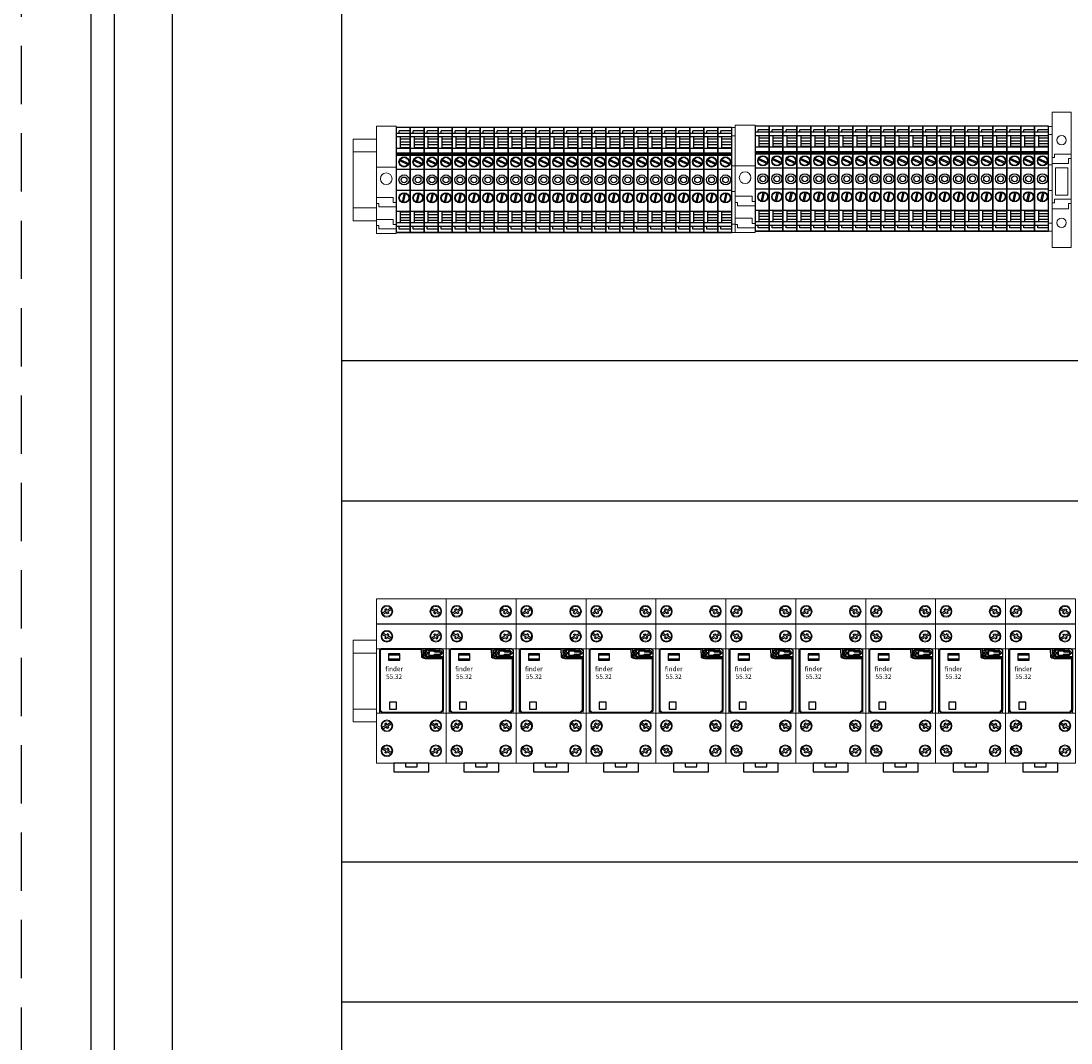
# Model space of a CAD drawing. Units: millimetres. Extents: x 0 to 21600, y 0 to 5070.
# Drawn here: x 1348 to 1799, y 3226 to 3665 of the extents above; entities that cross this region are included whole.
import ezdxf

# ---------------------------------------------------------------- set-up
doc = ezdxf.new("R2010")
doc.units = ezdxf.units.MM
doc.header["$LTSCALE"] = 10
doc.header["$MEASUREMENT"] = 0
doc.set_wipeout_variables(frame=1)
doc.linetypes.add('DASHED2', pattern=[0.375, 0.25, -0.125])
doc.layers.add('ELECT', color=2, linetype='Continuous')
doc.layers.add('elect-18c', color=8, linetype='Continuous')
doc.styles.get("Standard").update_dxf_attribs({"font": 'arial.ttf'})

# ---------------------------------------------------------------- blocks, each defined once
blk = doc.blocks.new('WB METER PANEL & T1 COMBINED TYPE16-1')
at = {"color": 8, "linetype": 'DASHED2', "ltscale": 10}
blk.add_line((400, -85), (400, -1730), dxfattribs=at)
blk = doc.blocks.new('TERMINAL END STOPPER')
at = {"color": 7, "linetype": 'Continuous', "lineweight": 0, "extrusion": (0, 1, 0)}
for p, q in [((0, 46), (0, 28.5)), ((0, 46), (8.5, 46)), ((8.5, 46), (8.5, 45.25)), ((8.5, 45.25), (8.5, 0.75)), ((0, 28.5), (8.5, 28.5)), ((0, 28.5), (0, 15.5)), ((0, 15.5), (7.25, 15.5)), ((0, 12.88), (0, 15.5)), ((7.25, 15.5), (7.25, 13.27)), ((1, 12.88), (0, 12.88)), ((0, 12.88), (0, 6.07)), ((1, 11.43), (1, 12.88)), ((8.5, 11.43), (1, 11.43)), ((7.25, 13.27), (8.5, 13.27)), ((0, 6.07), (7.25, 6.07)), ((0, 3.45), (0, 6.07)), ((7.25, 6.07), (7.25, 3.84)), ((1, 3.45), (0, 3.45)), ((0, 3.45), (0, 0)), ((0, 0), (8.5, 0)), ((1, 2), (1, 3.45)), ((8.5, 2), (1, 2)), ((7.25, 3.84), (8.5, 3.84)), ((8.5, 0.75), (8.5, 0))]:
    blk.add_line(p, q, dxfattribs=at)
at = {"color": 7, "linetype": 'Continuous', "lineweight": 0, "extrusion": (0, 0, -1)}
blk.add_circle((-4.25, 23.5), 2.5, dxfattribs=at)
blk = doc.blocks.new('STRAIGHT THRU TERMINAL ENDPLATE')
at = {"color": 0, "linetype": 'Continuous', "lineweight": 0, "extrusion": (0, 1, 0)}
for p, q in [((0, 10.5), (1.5, 10.5)), ((0, 10.5), (0, 7)), ((0, 10.5), (0, 7)), ((1.5, 10.5), (1.5, 7)), ((1.5, 10.5), (1.5, 7)), ((0, 7), (0, -7)), ((0, 7), (1.5, 7)), ((0, 7), (0, -7)), ((1.5, 7), (1.5, -7)), ((1.5, 7), (1.5, -7)), ((0, -7), (0, -18)), ((0, -7), (1.5, -7)), ((0, -7), (0, -18)), ((1.5, -7), (1.5, -18)), ((1.5, -7), (1.5, -18)), ((0, -18), (0, -31)), ((0, -18), (1.5, -18)), ((0, -18), (0, -31)), ((1.5, -18), (1.5, -31)), ((1.5, -18), (1.5, -31)), ((0, -31), (0, -34.5)), ((0, -31), (1.5, -31)), ((0, -31), (0, -34.5)), ((1.5, -31), (1.5, -34.5)), ((1.5, -31), (1.5, -34.5)), ((0, -34.5), (1.5, -34.5))]:
    blk.add_line(p, q, dxfattribs=at)
blk = doc.blocks.new('FUSE TERMINAL')
at = {"color": 0, "linetype": 'Continuous', "lineweight": 0, "extrusion": (0, 1, 0)}
for p, q in [((0, 0), (8.1, 0)), ((0, -16.61), (0, 0)), ((8.1, 0), (8.1, -18.84)), ((8.1, -16.61), (8.1, 0)), ((0, -16.61), (7.05, -16.61)), ((0, -19.24), (0, -16.61)), ((7.05, -16.61), (7.05, -18.84)), ((1, -19.24), (0, -19.24)), ((0, -35.98), (0, -19.24)), ((1, -20.68), (1, -19.24)), ((8.1, -20.68), (1, -20.68)), ((1.43, -34.18), (1.43, -22.48)), ((1.43, -22.48), (6.67, -22.48)), ((6.67, -22.48), (6.67, -34.18)), ((7.05, -18.84), (8.1, -18.84)), ((8.1, -35.98), (8.1, -18.84)), ((8.1, -20.68), (8.1, -38.22)), ((0, -35.98), (7.05, -35.98)), ((0, -38.61), (0, -35.98)), ((6.67, -34.18), (1.43, -34.18)), ((7.05, -35.98), (7.05, -38.22)), ((1, -38.61), (0, -38.61)), ((0, -58), (0, -38.61)), ((1, -40.05), (1, -38.61)), ((8.1, -40.05), (1, -40.05)), ((7.05, -38.22), (8.1, -38.22)), ((8.1, -38.22), (8.1, -38.61)), ((8.1, -38.61), (8.1, -38.22)), ((8.1, -58), (8.1, -38.61)), ((8.1, -40.05), (8.1, -58)), ((8.1, -58), (0, -58))]:
    blk.add_line(p, q, dxfattribs=at)
at = {"color": 0, "linetype": 'Continuous', "lineweight": 0, "extrusion": (0, 0, -1)}
for centre in [(-4.05, -10.61), (-4.05, -46.05)]:
    blk.add_circle(centre, 2, dxfattribs=at)
blk = doc.blocks.new('KS7A0S1 - screw for earth terminal')
blk.add_lwpolyline([(-2.86, 1.65), (-2.94, 1.49), (-3.01, 1.36), (-3.06, 1.25), (-3.11, 1.11), (-3.16, 0.96), (-3.2, 0.8), (-3.24, 0.62), (-3.27, 0.45), (-3.29, 0.26), (-3.3, 0.11), (-3.3, -0.1), (-3.29, -0.28), (-3.27, -0.41), (-3.24, -0.61), (-3.21, -0.77), (-3.16, -0.94), (-3.08, -1.19), (-2.98, -1.41), (-2.88, -1.61), (-2.81, -1.73), (-2.72, -1.87), (-2.61, -2.02), (-2.49, -2.16), (-2.33, -2.34), (-2.18, -2.48), (-2.03, -2.6), (-1.85, -2.73), (-1.65, -2.86), (-1.45, -2.97), (-1.31, -3.03), (-1.17, -3.08), (-1.05, -3.13), (-0.9, -3.18), (-0.72, -3.22), (-0.57, -3.25), (-0.45, -3.27), (-0.3, -3.29), (-0.16, -3.3), (0, -3.3), (0.13, -3.3), (0.32, -3.28), (0.49, -3.26), (0.67, -3.23), (0.8, -3.2), (0.95, -3.16), (1.14, -3.1), (1.3, -3.03), (1.54, -2.92), (1.7, -2.83), (1.88, -2.71), (2.11, -2.54), (2.25, -2.41), (2.42, -2.24), (2.53, -2.12), (2.62, -2), (2.69, -1.91), (2.77, -1.8), (2.84, -1.69), (2.86, -1.65), (2.93, -1.51), (3, -1.37), (3.06, -1.24), (3.1, -1.13), (3.16, -0.95), (3.2, -0.82), (3.22, -0.71), (3.24, -0.61), (3.26, -0.51), (3.28, -0.39), (3.29, -0.26), (3.3, -0.14), (3.3, 0.01), (3.3, 0.13), (3.29, 0.24), (3.28, 0.4), (3.25, 0.55), (3.22, 0.72), (3.18, 0.88), (3.14, 1.01), (3.11, 1.12), (3.04, 1.28), (2.98, 1.41), (2.91, 1.55), (2.86, 1.64), (2.79, 1.76), (2.73, 1.85), (2.64, 1.97), (2.57, 2.08), (2.48, 2.18), (2.38, 2.28), (2.28, 2.38), (2.15, 2.51), (2.04, 2.59), (1.93, 2.67), (1.79, 2.77), (1.65, 2.86), (1.45, 2.97), (1.31, 3.03), (1.17, 3.09), (1.07, 3.12), (0.9, 3.18), (0.76, 3.21), (0.61, 3.24), (0.4, 3.28), (0.3, 3.29), (0.16, 3.3), (0.01, 3.3), (-0.13, 3.3), (-0.28, 3.29), (-0.4, 3.28), (-0.55, 3.25), (-0.73, 3.22), (-0.88, 3.18), (-1.04, 3.13), (-1.21, 3.07), (-1.35, 3.01), (-1.5, 2.94), (-1.64, 2.86), (-1.77, 2.78), (-1.9, 2.7), (-2.07, 2.57), (-2.2, 2.46), (-2.31, 2.36), (-2.41, 2.25), (-2.51, 2.14), (-2.59, 2.04), (-2.69, 1.91), (-2.78, 1.78)], close=True)
blk.add_circle((0, 0), 3.3)
blk.add_wipeout([(-2.86, 1.65), (-2.94, 1.49), (-3.01, 1.36), (-3.06, 1.25), (-3.11, 1.11), (-3.16, 0.96), (-3.2, 0.8), (-3.24, 0.62), (-3.27, 0.45), (-3.29, 0.26), (-3.3, 0.11), (-3.3, -0.1), (-3.29, -0.28), (-3.27, -0.41), (-3.24, -0.61), (-3.21, -0.77), (-3.16, -0.94), (-3.08, -1.19), (-2.98, -1.41), (-2.88, -1.61), (-2.81, -1.73), (-2.72, -1.87), (-2.61, -2.02), (-2.49, -2.16), (-2.33, -2.34), (-2.18, -2.48), (-2.03, -2.6), (-1.85, -2.73), (-1.65, -2.86), (-1.45, -2.97), (-1.31, -3.03), (-1.17, -3.08), (-1.05, -3.13), (-0.9, -3.18), (-0.72, -3.22), (-0.57, -3.25), (-0.45, -3.27), (-0.3, -3.29), (-0.16, -3.3), (0, -3.3), (0.13, -3.3), (0.32, -3.28), (0.49, -3.26), (0.67, -3.23), (0.8, -3.2), (0.95, -3.16), (1.14, -3.1), (1.3, -3.03), (1.54, -2.92), (1.7, -2.83), (1.88, -2.71), (2.11, -2.54), (2.25, -2.41), (2.42, -2.24), (2.53, -2.12), (2.62, -2), (2.69, -1.91), (2.77, -1.8), (2.84, -1.69), (2.86, -1.65), (2.93, -1.51), (3, -1.37), (3.06, -1.24), (3.1, -1.13), (3.16, -0.95), (3.2, -0.82), (3.22, -0.71), (3.24, -0.61), (3.26, -0.51), (3.28, -0.39), (3.29, -0.26), (3.3, -0.14), (3.3, 0.01), (3.3, 0.13), (3.29, 0.24), (3.28, 0.4), (3.25, 0.55), (3.22, 0.72), (3.18, 0.88), (3.14, 1.01), (3.11, 1.12), (3.04, 1.28), (2.98, 1.41), (2.91, 1.55), (2.86, 1.64), (2.79, 1.76), (2.73, 1.85), (2.64, 1.97), (2.57, 2.08), (2.48, 2.18), (2.38, 2.28), (2.28, 2.38), (2.15, 2.51), (2.04, 2.59), (1.93, 2.67), (1.79, 2.77), (1.65, 2.86), (1.45, 2.97), (1.31, 3.03), (1.17, 3.09), (1.07, 3.12), (0.9, 3.18), (0.76, 3.21), (0.61, 3.24), (0.4, 3.28), (0.3, 3.29), (0.16, 3.3), (0.01, 3.3), (-0.13, 3.3), (-0.28, 3.29), (-0.4, 3.28), (-0.55, 3.25), (-0.73, 3.22), (-0.88, 3.18), (-1.04, 3.13), (-1.21, 3.07), (-1.35, 3.01), (-1.5, 2.94), (-1.64, 2.86), (-1.77, 2.78), (-1.9, 2.7), (-2.07, 2.57), (-2.2, 2.46), (-2.31, 2.36), (-2.41, 2.25), (-2.51, 2.14), (-2.59, 2.04), (-2.69, 1.91), (-2.78, 1.78)])
for p, q in [((-3.11, 1.1), (-0.82, -0.22)), ((-2.51, 2.14), (-0.22, 0.82)), ((-0.22, 0.82), (0.41, 1.9)), ((0.41, 1.9), (1.44, 1.3)), ((0.82, 0.22), (1.44, 1.3)), ((0.82, 0.22), (3.11, -1.1)), ((-1.44, -1.3), (-0.82, -0.22)), ((-1.44, -1.3), (-0.41, -1.9)), ((-0.41, -1.9), (0.22, -0.82)), ((0.22, -0.82), (2.51, -2.14))]:
    blk.add_line(p, q)
blk = doc.blocks.new('FINDER 55.32 RELAY + 94.74 BASE')
at = {"color": 7, "linetype": 'Continuous', "lineweight": 0, "extrusion": (0, 1, 0)}
for p, q in [((0, 0), (0, -7.7)), ((30, 0), (0, 0)), ((0, -7.7), (0, 0)), ((30, -60.46), (30, 0)), ((0, -7.7), (0, -21.4)), ((0, -21.4), (0, -7.7)), ((0, -21.4), (0, -49.1)), ((30, -21.4), (0, -21.4)), ((0, -49.1), (0, -21.4)), ((28.7, -21.4), (1.3, -21.4)), ((1.3, -49.1), (1.3, -21.4)), ((28.7, -21.4), (28.7, -49.1)), ((0, -49.1), (0, -62.8)), ((30, -49.1), (0, -49.1)), ((0, -62.8), (0, -49.1)), ((28.7, -49.1), (1.3, -49.1)), ((0, -62.8), (0, -70.5)), ((0, -70.5), (0, -62.8)), ((30, -69.36), (30, -60.46)), ((30, -70.5), (0, -70.5)), ((30, -69.36), (30, -70.5))]:
    blk.add_line(p, q, dxfattribs=at)
at = {"color": 7, "linetype": 'Continuous', "ltscale": 10}
blk.add_line((0, -10.7), (30, -10.7), dxfattribs=at)
at = {"color": 7, "ltscale": 5}
for p, q in [((1.31, -21.98), (1.89, -21.4)), ((1.31, -21.98), (1.31, -47.94)), ((1.66, -22.12), (2.03, -21.75)), ((1.66, -22.12), (1.66, -47.8)), ((28.11, -21.4), (1.89, -21.4)), ((19.34, -21.75), (2.03, -21.75)), ((19.34, -23.21), (19.34, -21.4)), ((19.99, -21.4), (19.99, -23.21)), ((21.22, -22.99), (21.22, -22.23)), ((21.22, -22.23), (21.66, -22.23)), ((21.44, -21.85), (24.72, -21.85)), ((21.66, -22.99), (21.66, -22.23)), ((22.47, -22.32), (24.57, -22.32)), ((24.57, -22.32), (25.08, -22.68)), ((24.72, -21.85), (25.23, -22.21)), ((25.23, -22.21), (27.47, -22.21)), ((27.47, -22.21), (28.42, -23.21)), ((27.96, -21.4), (28.69, -22.12)), ((28.69, -21.98), (28.69, -47.94)), ((19.34, -23.21), (19.34, -24.82)), ((20.46, -23.43), (20.46, -22.99)), ((20.46, -22.99), (21.22, -22.99)), ((20.46, -23.43), (21.22, -23.43)), ((21.22, -24.19), (21.22, -23.43)), ((21.66, -24.19), (21.22, -24.19)), ((21.44, -24.57), (24.72, -24.57)), ((21.44, -24.66), (28.69, -24.66)), ((21.44, -25.31), (28.69, -25.31)), ((21.44, -25.62), (28.69, -25.62)), ((21.66, -22.99), (22.42, -22.99)), ((21.66, -23.43), (22.42, -23.43)), ((21.66, -24.19), (21.66, -23.43)), ((22.42, -22.99), (22.42, -23.43)), ((22.47, -24.1), (24.57, -24.1)), ((24.57, -24.1), (25.08, -23.74)), ((24.72, -24.57), (25.23, -24.22)), ((25.08, -22.68), (27.27, -22.68)), ((25.08, -23.74), (27.27, -23.74)), ((25.23, -24.22), (27.47, -24.22)), ((27.27, -22.68), (27.77, -23.21)), ((27.27, -23.74), (27.77, -23.21)), ((27.47, -24.22), (28.42, -23.21)), ((28.34, -25.62), (28.34, -47.8)), ((2.47, -49.1), (1.31, -47.94)), ((2.61, -48.75), (1.66, -47.8)), ((27.53, -49.1), (2.47, -49.1)), ((27.39, -48.75), (2.61, -48.75)), ((27.39, -48.75), (28.34, -47.8)), ((27.53, -49.1), (28.69, -47.94))]:
    blk.add_line(p, q, dxfattribs=at)
for points in [[(25.28, -22.05), (27.09, -22.05), (27.46, -21.4), (24.92, -21.4)], [(5.28, -26.35), (10.08, -26.35), (10.08, -23.55), (5.28, -23.55)], [(5.28, -25.75), (10.08, -25.75), (10.08, -24.15), (5.28, -24.15)], [(5.66, -47.35), (8.66, -47.35), (8.66, -44.35), (5.66, -44.35)], [(7.5, -74.2), (22.5, -74.2), (22.5, -70.5), (7.5, -70.5)], [(12.5, -72.1), (17.5, -72.1), (17.5, -70.5), (12.5, -70.5)]]:
    blk.add_lwpolyline(points, close=True, dxfattribs=at)
at = {"color": 7, "linetype": 'Continuous', "lineweight": 0, "extrusion": (0, 0, -1)}
for centre in [(-4.5, -5.35), (-25.5, -5.35), (-4.5, -16.05), (-25.5, -16.05), (-4.5, -54.45), (-25.5, -54.45), (-4.5, -65.15), (-25.5, -65.15)]:
    blk.add_circle(centre, 2.5, dxfattribs=at)
at = {"color": 7, "ltscale": 5}
for centre in [(4.5, -5.35), (25.5, -5.35), (4.5, -16.05), (25.5, -16.05), (4.5, -54.45), (25.5, -54.45), (4.5, -65.15), (25.5, -65.15)]:
    blk.add_circle(centre, 2.08, dxfattribs=at)
for centre, radius, start, end in [((21.44, -23.21), 1.36, 90, 270), ((21.44, -23.21), 1.36, 319.2066, 40.7934), ((21.44, -23.21), 2.1, 180, 270), ((19.52, -24.82), 0.181, 180, 234.3792), ((21.44, -22.14), 3.48, 234.3792, 270), ((21.44, -23.21), 1.45, 180, 270)]:
    blk.add_arc(centre, radius, start, end, dxfattribs=at)
at = {"color": 7, "ltscale": 5, "insert": (7.6, -31.69), "char_height": 2, "width": 25.2342, "attachment_point": 5}
blk.add_mtext('{\\Fnhp3098b|c0;finder\\P55.32}', dxfattribs=at)
at = {"layer": 'elect-18c', "color": 7, "yscale": 0.5833333333331818, "zscale": 0.5833333333331818}
for p, xscale in [((4.5, -5.35), -0.5833333333331818), ((25.5, -5.35), 0.5833333333331818), ((4.5, -54.45), -0.5833333333331818), ((25.5, -54.45), 0.5833333333331818)]:
    blk.add_blockref('KS7A0S1 - screw for earth terminal', p, dxfattribs=dict(at, xscale=xscale))
at = {"layer": 'elect-18c', "color": 7, "yscale": 0.5833333333331818, "zscale": 0.5833333333331818, "rotation": 180}
for p, xscale in [((4.5, -16.05), 0.5833333333331818), ((25.5, -16.05), -0.5833333333331818), ((4.5, -65.15), 0.5833333333331818), ((25.5, -65.15), -0.5833333333331818)]:
    blk.add_blockref('KS7A0S1 - screw for earth terminal', p, dxfattribs=dict(at, xscale=xscale))
blk = doc.blocks.new('SAK2.5 Terminal')
at = {"layer": 'ELECT', "color": 7, "linetype": 'Continuous'}
for p, q in [((6, 22.52), (0, 22.52)), ((6, 19.98), (0, 19.98)), ((6, 18.48), (0, 18.48)), ((6, 21.07), (1.3, 21.07)), ((1.3, 19.98), (1.3, 21.07)), ((1.8, 13.55), (1.8, 18.48)), ((6, 13.55), (0, 13.55)), ((6, 17.42), (1.8, 17.42)), ((6, 16.21), (1.8, 16.21)), ((6, 15.02), (1.8, 15.02)), ((6, 13.83), (1.8, 13.83)), ((6, 11.54), (0, 11.54)), ((6, 11.04), (0, 11.04)), ((6, 10.54), (0, 10.54)), ((1.47, 8.31), (5.07, 6.63)), ((1.68, 8.77), (5.28, 7.09)), ((6, 4.5), (0, 4.5)), ((6, -4.5), (0, -4.5)), ((2.71, -9.59), (3.55, -5.71)), ((3.2, -9.69), (4.04, -5.81)), ((6, -13.55), (0, -13.55)), ((1.8, -18.48), (1.8, -13.55)), ((6, -13.83), (1.8, -13.83)), ((6, -15.02), (1.8, -15.02)), ((6, -16.21), (1.8, -16.21)), ((6, -17.42), (1.8, -17.42)), ((6, -18.48), (0, -18.48)), ((6, -19.98), (0, -19.98)), ((6, -22.52), (0, -22.52)), ((1.3, -21.07), (1.3, -19.98)), ((6, -21.07), (1.3, -21.07))]:
    blk.add_line(p, q, dxfattribs=at)
blk.add_lwpolyline([(0, 22.52), (0, -22.52), (6, -22.52), (6, 22.52)], close=True, dxfattribs=at)
for centre, radius in [((3.38, 7.7), 2.17), ((3.38, 7.7), 2), ((3.38, 0), 2.17), ((3.38, 0), 1.25), ((3.38, -7.7), 2.17), ((3.38, -7.7), 2)]:
    blk.add_circle(centre, radius, dxfattribs=at)
blk = doc.blocks.new('WB FRONT T1 ALL DOORS REMOVED TYPE16 REVISED 04102022')
at = {"color": 8, "linetype": 'DASHED2', "ltscale": 10}
blk.add_line((0, 0), (0, -1625), dxfattribs=at)
at = {"color": 2, "linetype": 'Continuous', "lineweight": 0, "extrusion": (-1.22465e-16, -1, 0)}
for p, q in [((152.5, -865), (142.5, -865)), ((142.5, -870.5), (152.5, -870.5)), ((152.5, -894.5), (142.5, -894.5)), ((152.5, -900), (142.5, -900)), ((152.5, -1080), (142.5, -1080)), ((142.5, -1085.5), (152.5, -1085.5)), ((152.5, -1109.5), (142.5, -1109.5)), ((152.5, -1115), (142.5, -1115))]:
    blk.add_line(p, q, dxfattribs=at)
at = {"color": 2, "linetype": 'Continuous', "lineweight": 0}
for p, q in [((142.5, -865), (142.5, -900)), ((142.5, -1080), (142.5, -1115))]:
    blk.add_line(p, q, dxfattribs=at)
at = {"color": 2, "ltscale": 10}
for points in [[(970, -45), (30, -45), (30, -1595), (970, -1595)], [(960, -55), (40, -55), (40, -1585), (960, -1585)], [(910, -1565), (65, -1565), (65, -520), (910, -520)]]:
    blk.add_lwpolyline(points, close=True, dxfattribs=at)
at = {"color": 7, "linetype": 'Continuous', "ltscale": 20}
for points in [[(65, -530), (137.5, -530), (137.5, -1555), (65, -1555)], [(122.5, -530), (137.5, -530), (137.5, -1555), (122.5, -1555)]]:
    blk.add_lwpolyline(points, dxfattribs=at)
for points in [[(137.5, -1020.16), (837.5, -1020.16), (837.5, -960.16), (137.5, -960.16)], [(137.5, -1235.16), (837.5, -1235.16), (837.5, -1175.16), (137.5, -1175.16)]]:
    blk.add_lwpolyline(points, close=True, dxfattribs=at)
at = {"color": 7, "xscale": -1, "rotation": 180}
blk.add_blockref('FUSE TERMINAL', (442.5, -911.5), dxfattribs=at)
at = {"color": 2}
for p in [(152.5, -905.5), (306.5, -905.02)]:
    blk.add_blockref('TERMINAL END STOPPER', p, dxfattribs=at)
for p in [(161, -882.5), (167, -882.5), (173, -882.5), (179, -882.5), (185, -882.5), (191, -882.5), (197, -882.5), (203, -882.5), (209, -882.5), (215, -882.5), (221, -882.5), (227, -882.5), (233, -882.5), (239, -882.5), (245, -882.5), (251, -882.5), (257, -882.5), (263, -882.5), (269, -882.5), (275, -882.5), (281, -882.5), (287, -882.5), (293, -882.5), (299, -882.5), (315, -882.02), (321, -882.02), (327, -882.02), (333, -882.02), (339, -882.02), (345, -882.02), (351, -882.02), (357, -882.02), (363, -882.02), (369, -882.02), (375, -882.02), (381, -882.02), (387, -882.02), (393, -882.02), (399, -882.02), (405, -882.02), (411, -882.02), (417, -882.02), (423, -882.02), (429, -882.02), (435, -882.02)]:
    blk.add_blockref('SAK2.5 Terminal', p)
at = {"color": 7, "rotation": 180}
for p in [(306.5, -894.52), (442.5, -894.05)]:
    blk.add_blockref('STRAIGHT THRU TERMINAL ENDPLATE', p, dxfattribs=at)
at = {"color": 7, "linetype": 'Continuous'}
for p in [(212.5, -1062.25), (272.5, -1062.25), (392.5, -1062.25)]:
    blk.add_blockref('FINDER 55.32 RELAY + 94.74 BASE', p, dxfattribs=at)
for p in [(182.5, -1062.25), (242.5, -1062.25), (302.5, -1062.25), (362.5, -1062.25), (422.5, -1062.25)]:
    blk.add_blockref('FINDER 55.32 RELAY + 94.74 BASE', p, dxfattribs=at)
for p in [(152.5, -1062.25), (332.5, -1062.25)]:
    blk.add_blockref('FINDER 55.32 RELAY + 94.74 BASE', p, dxfattribs=at)

msp = doc.modelspace()

# ---------------------------------------------------------------- block references
at = {"color": 7, "linetype": 'Continuous'}
msp.add_blockref('WB METER PANEL & T1 COMBINED TYPE16-1', (948.37, 4564.19), dxfattribs=at)

# ---------------------------------------------------------------- next in the draw order: block references
msp.add_blockref('WB FRONT T1 ALL DOORS REMOVED TYPE16 REVISED 04102022', (1348.37, 4479.19), dxfattribs=at)

doc.saveas('drawing.dxf')
